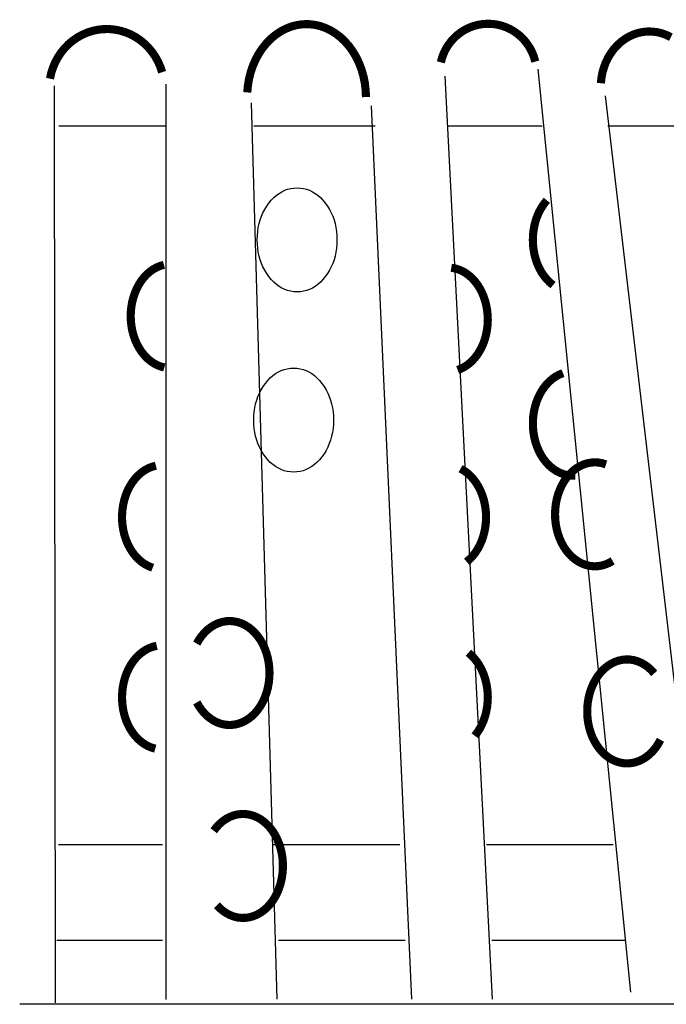
# Model space of a CAD drawing. Extents: x -1.19 to 0.75, y -1.03 to 0.95.
# Drawn here: x -0.21 to 0.1, y -0.28 to 0.19 of the extents above; entities that cross this region are included whole.
import ezdxf

# ---------------------------------------------------------------- set-up
doc = ezdxf.new("R2010")
doc.units = 0
doc.header["$MEASUREMENT"] = 0
doc.layers.add('LAYER_1', color=7, linetype='CONTINUOUS')

msp = doc.modelspace()

# ---------------------------------------------------------------- linework, layer by layer
at = {"layer": 'LAYER_1', "color": 7, "const_width": 0.00394}
for points in [[(-0.14138, 0.16842), (-0.14226, 0.17106), (-0.14338, 0.1736), (-0.14472, 0.17601), (-0.14628, 0.17828), (-0.14804, 0.18039), (-0.14998, 0.18231), (-0.15209, 0.18403), (-0.15435, 0.18553), (-0.15673, 0.1868), (-0.15922, 0.18782), (-0.16179, 0.18859), (-0.16442, 0.1891), (-0.16708, 0.18935), (-0.16976, 0.18933), (-0.17242, 0.18905), (-0.17504, 0.18849), (-0.1776, 0.18769), (-0.18007, 0.18662), (-0.18244, 0.18532), (-0.18467, 0.18379), (-0.18676, 0.18204), (-0.18868, 0.18009), (-0.19041, 0.17796), (-0.19193, 0.17566), (-0.19324, 0.17323), (-0.19433, 0.17067), (-0.19517, 0.16802), (-0.19577, 0.16529)], [(-0.0425, 0.15636), (-0.04264, 0.15977), (-0.04305, 0.16314), (-0.04371, 0.16644), (-0.04463, 0.16966), (-0.0458, 0.17274), (-0.0472, 0.17568), (-0.04882, 0.17844), (-0.05065, 0.181), (-0.05267, 0.18332), (-0.05486, 0.1854), (-0.05721, 0.18721), (-0.05968, 0.18873), (-0.06226, 0.18996), (-0.06493, 0.19087), (-0.06765, 0.19147), (-0.07041, 0.19174), (-0.07318, 0.19169), (-0.07593, 0.1913), (-0.07863, 0.1906), (-0.08127, 0.18958), (-0.08382, 0.18825), (-0.08625, 0.18663), (-0.08855, 0.18473), (-0.09069, 0.18256), (-0.09264, 0.18015), (-0.09441, 0.17753), (-0.09595, 0.17471), (-0.09728, 0.17171), (-0.09836, 0.16858), (-0.09919, 0.16533), (-0.09977, 0.162), (-0.10008, 0.15861)], [(0.03966, 0.17355), (0.03903, 0.17576), (0.0382, 0.17789), (0.03717, 0.17993), (0.03595, 0.18187), (0.03456, 0.18367), (0.033, 0.18534), (0.03129, 0.18684), (0.02945, 0.18817), (0.02749, 0.18931), (0.02544, 0.19026), (0.0233, 0.191), (0.02111, 0.19153), (0.01887, 0.19184), (0.01662, 0.19193), (0.01436, 0.19181), (0.01213, 0.19146), (0.00994, 0.1909), (0.00782, 0.19013), (0.00578, 0.18915), (0.00383, 0.18798), (0.00201, 0.18662), (0.00033, 0.1851), (-0.00121, 0.18341), (-0.00258, 0.18159), (-0.00377, 0.17964), (-0.00477, 0.17758), (-0.00557, 0.17543), (-0.00617, 0.17322)], [(0.10543, 0.1854), (0.10331, 0.18646), (0.10111, 0.18727), (0.09885, 0.18783), (0.09655, 0.18813), (0.09424, 0.18818), (0.09194, 0.18796), (0.08967, 0.18749), (0.08744, 0.18677), (0.08529, 0.1858), (0.08324, 0.1846), (0.08129, 0.18317), (0.07948, 0.18153), (0.07782, 0.1797), (0.07632, 0.17769), (0.075, 0.17552), (0.07388, 0.17321), (0.07296, 0.17079), (0.07224, 0.16828), (0.07175, 0.1657), (0.07148, 0.16308)], [(0.04526, 0.10626), (0.04391, 0.10461), (0.04269, 0.10279), (0.0416, 0.10083), (0.04066, 0.09874), (0.03989, 0.09654), (0.03927, 0.09425), (0.03883, 0.0919), (0.03856, 0.08951), (0.03847, 0.08709), (0.03856, 0.08467), (0.03882, 0.08228), (0.03926, 0.07993), (0.03987, 0.07764), (0.04065, 0.07544), (0.04158, 0.07335), (0.04266, 0.07138), (0.04389, 0.06956), (0.04524, 0.0679), (0.0467, 0.06642), (0.04827, 0.06513)], [(-0.14049, 0.07495), (-0.14227, 0.07444), (-0.144, 0.07373), (-0.14567, 0.0728), (-0.14727, 0.07168), (-0.14878, 0.07036), (-0.15019, 0.06886), (-0.15148, 0.0672), (-0.15265, 0.06539), (-0.15368, 0.06344), (-0.15457, 0.06138), (-0.15531, 0.05921), (-0.15589, 0.05696), (-0.1563, 0.05466), (-0.15655, 0.05231), (-0.15662, 0.04994), (-0.15653, 0.04758), (-0.15627, 0.04523), (-0.15583, 0.04293), (-0.15524, 0.04069), (-0.15449, 0.03854), (-0.15358, 0.03649), (-0.15253, 0.03455), (-0.15135, 0.03275), (-0.15004, 0.03111), (-0.14862, 0.02963), (-0.1471, 0.02833), (-0.1455, 0.02723), (-0.14382, 0.02632), (-0.14208, 0.02563), (-0.1403, 0.02515)], [(0.002, 0.02393), (0.00373, 0.02461), (0.00541, 0.0255), (0.00702, 0.0266), (0.00854, 0.02788), (0.00996, 0.02935), (0.01127, 0.03098), (0.01245, 0.03277), (0.01351, 0.03469), (0.01442, 0.03673), (0.01518, 0.03887), (0.01578, 0.0411), (0.01622, 0.04339), (0.0165, 0.04573), (0.01661, 0.04808), (0.01654, 0.05045), (0.01631, 0.05279), (0.01591, 0.05509), (0.01535, 0.05734), (0.01463, 0.05951), (0.01375, 0.06157), (0.01274, 0.06353), (0.01158, 0.06535), (0.0103, 0.06702), (0.00891, 0.06853), (0.00741, 0.06986), (0.00583, 0.07101), (0.00417, 0.07195), (0.00245, 0.07269), (0.00068, 0.07322), (-0.00111, 0.07353)], [(0.05308, 0.02239), (0.05126, 0.02167), (0.0495, 0.02071), (0.04782, 0.01953), (0.04624, 0.01814), (0.04477, 0.01656), (0.04343, 0.0148), (0.04223, 0.01287), (0.04118, 0.0108), (0.04029, 0.0086), (0.03957, 0.0063), (0.03902, 0.00392), (0.03866, 0.00148), (0.03849, -0.001), (0.0385, -0.00348), (0.0387, -0.00595), (0.03909, -0.00839), (0.03966, -0.01076), (0.0404, -0.01305), (0.04131, -0.01523), (0.04238, -0.01728), (0.04361, -0.01919), (0.04497, -0.02093), (0.04645, -0.02249), (0.04805, -0.02384), (0.04974, -0.02499), (0.05151, -0.02592), (0.05333, -0.02661), (0.05521, -0.02707), (0.05711, -0.02728), (0.05901, -0.02725)], [(0.07397, -0.02188), (0.07214, -0.02131), (0.07028, -0.02098), (0.06841, -0.02088), (0.06653, -0.02102), (0.06468, -0.0214), (0.06286, -0.02201), (0.0611, -0.02285), (0.0594, -0.0239), (0.0578, -0.02517), (0.05629, -0.02663), (0.0549, -0.02828), (0.05364, -0.03009), (0.05252, -0.03205), (0.05155, -0.03415), (0.05074, -0.03636), (0.0501, -0.03866), (0.04964, -0.04103), (0.04935, -0.04345), (0.04924, -0.0459), (0.04932, -0.04834), (0.04957, -0.05077), (0.05001, -0.05315), (0.05062, -0.05546), (0.0514, -0.05769), (0.05234, -0.05981), (0.05344, -0.0618), (0.05467, -0.06364), (0.05604, -0.06531), (0.05753, -0.06681), (0.05912, -0.06811), (0.0608, -0.0692), (0.06255, -0.07008), (0.06436, -0.07073), (0.06621, -0.07115), (0.06808, -0.07133), (0.06996, -0.07127), (0.07182, -0.07098), (0.07365, -0.07045), (0.07544, -0.0697), (0.07716, -0.06872)], [(-0.1444, -0.02254), (-0.14626, -0.02303), (-0.14808, -0.02376), (-0.14984, -0.02472), (-0.15151, -0.02591), (-0.15309, -0.0273), (-0.15456, -0.02888), (-0.1559, -0.03065), (-0.15709, -0.03258), (-0.15814, -0.03465), (-0.15903, -0.03685), (-0.15974, -0.03915), (-0.16028, -0.04153), (-0.16064, -0.04397), (-0.16081, -0.04645), (-0.1608, -0.04893), (-0.16059, -0.0514), (-0.16021, -0.05383), (-0.15964, -0.0562), (-0.15889, -0.05849), (-0.15798, -0.06067), (-0.1569, -0.06272), (-0.15568, -0.06462), (-0.15432, -0.06636), (-0.15283, -0.06791), (-0.15124, -0.06927), (-0.14955, -0.07041), (-0.14778, -0.07133), (-0.14595, -0.07203)], [(0.00635, -0.06913), (0.00785, -0.06784), (0.00925, -0.06636), (0.01054, -0.06473), (0.01171, -0.06294), (0.01274, -0.06102), (0.01364, -0.05898), (0.01438, -0.05685), (0.01497, -0.05463), (0.0154, -0.05235), (0.01567, -0.05003), (0.01577, -0.04768), (0.0157, -0.04534), (0.01546, -0.04301), (0.01506, -0.04072), (0.0145, -0.03849), (0.01378, -0.03634), (0.01291, -0.03428), (0.0119, -0.03234), (0.01075, -0.03053), (0.00948, -0.02887), (0.0081, -0.02737), (0.00662, -0.02604), (0.00504, -0.02489), (0.0034, -0.02395)], [(-0.12458, -0.13738), (-0.12344, -0.13934), (-0.12216, -0.14115), (-0.12074, -0.14278), (-0.11921, -0.14423), (-0.11758, -0.14548), (-0.11587, -0.14651), (-0.11408, -0.14732), (-0.11225, -0.1479), (-0.11038, -0.14824), (-0.10849, -0.14834), (-0.1066, -0.1482), (-0.10474, -0.14782), (-0.10291, -0.14721), (-0.10113, -0.14636), (-0.09943, -0.1453), (-0.09781, -0.14402), (-0.0963, -0.14255), (-0.09491, -0.14088), (-0.09364, -0.13905), (-0.09252, -0.13707), (-0.09156, -0.13495), (-0.09075, -0.13272), (-0.09012, -0.1304), (-0.08966, -0.12801), (-0.08939, -0.12557), (-0.08929, -0.12311), (-0.08939, -0.12065), (-0.08966, -0.11821), (-0.09012, -0.11582), (-0.09075, -0.1135), (-0.09156, -0.11127), (-0.09252, -0.10915), (-0.09364, -0.10717), (-0.09491, -0.10534), (-0.0963, -0.10368), (-0.09781, -0.1022), (-0.09943, -0.10092), (-0.10113, -0.09986), (-0.10291, -0.09902), (-0.10474, -0.0984), (-0.1066, -0.09802), (-0.10849, -0.09788), (-0.11038, -0.09799), (-0.11225, -0.09833), (-0.11408, -0.09891), (-0.11587, -0.09971), (-0.11758, -0.10075), (-0.11921, -0.10199), (-0.12074, -0.10344), (-0.12216, -0.10507), (-0.12344, -0.10688), (-0.12458, -0.10884)], [(-0.14399, -0.10992), (-0.14579, -0.11034), (-0.14756, -0.11098), (-0.14927, -0.11184), (-0.15091, -0.11291), (-0.15247, -0.11417), (-0.15393, -0.11562), (-0.15527, -0.11724), (-0.1565, -0.11903), (-0.15758, -0.12095), (-0.15853, -0.123), (-0.15932, -0.12516), (-0.15995, -0.12741), (-0.16041, -0.12972), (-0.1607, -0.13208), (-0.16083, -0.13447), (-0.16077, -0.13686), (-0.16055, -0.13923), (-0.16015, -0.14157), (-0.15958, -0.14384), (-0.15886, -0.14604), (-0.15797, -0.14813), (-0.15694, -0.15011), (-0.15577, -0.15195), (-0.15447, -0.15364), (-0.15305, -0.15516), (-0.15153, -0.15649), (-0.14992, -0.15764), (-0.14824, -0.15858), (-0.14649, -0.15931), (-0.1447, -0.15981)], [(0.01031, -0.15357), (0.01158, -0.1519), (0.01273, -0.15009), (0.01374, -0.14815), (0.01461, -0.1461), (0.01533, -0.14394), (0.0159, -0.14171), (0.0163, -0.13942), (0.01654, -0.13709), (0.01661, -0.13475), (0.01651, -0.1324), (0.01625, -0.13008), (0.01582, -0.1278), (0.01523, -0.12558), (0.01448, -0.12344), (0.01359, -0.1214), (0.01255, -0.11948), (0.01138, -0.11769), (0.01009, -0.11605), (0.00869, -0.11458), (0.00719, -0.11328)], [(0.09737, -0.12329), (0.09592, -0.1217), (0.09437, -0.1203), (0.09272, -0.11911), (0.09098, -0.11813), (0.08918, -0.11738), (0.08734, -0.11686), (0.08546, -0.11657), (0.08357, -0.11653), (0.08169, -0.11673), (0.07983, -0.11717), (0.07801, -0.11784), (0.07625, -0.11874), (0.07457, -0.11985), (0.07298, -0.12118), (0.0715, -0.1227), (0.07013, -0.12441), (0.0689, -0.12628), (0.06782, -0.1283), (0.06689, -0.13044), (0.06613, -0.1327), (0.06554, -0.13504), (0.06512, -0.13744), (0.06489, -0.13989), (0.06485, -0.14235), (0.06498, -0.14481), (0.0653, -0.14724), (0.0658, -0.14961), (0.06648, -0.15191), (0.06732, -0.15412), (0.06833, -0.1562), (0.06949, -0.15815), (0.07078, -0.15994), (0.07221, -0.16156), (0.07375, -0.16299), (0.07538, -0.16421), (0.07711, -0.16523), (0.0789, -0.16601), (0.08074, -0.16657), (0.08261, -0.16689), (0.0845, -0.16697), (0.08638, -0.16681), (0.08825, -0.16641), (0.09007, -0.16578), (0.09184, -0.16491), (0.09354, -0.16383), (0.09514, -0.16253), (0.09664, -0.16104), (0.09803, -0.15936), (0.09928, -0.15752), (0.10039, -0.15552)], [(-0.11481, -0.23578), (-0.11333, -0.2373), (-0.11174, -0.23862), (-0.11006, -0.23974), (-0.1083, -0.24064), (-0.10649, -0.24131), (-0.10463, -0.24175), (-0.10275, -0.24195), (-0.10086, -0.24191), (-0.09899, -0.24163), (-0.09714, -0.24112), (-0.09535, -0.24037), (-0.09361, -0.2394), (-0.09196, -0.23821), (-0.09041, -0.23681), (-0.08896, -0.23523), (-0.08764, -0.23347), (-0.08646, -0.23155), (-0.08543, -0.22949), (-0.08456, -0.22731), (-0.08385, -0.22503), (-0.08332, -0.22266), (-0.08297, -0.22025), (-0.08279, -0.2178), (-0.08281, -0.21533), (-0.083, -0.21289), (-0.08338, -0.21048), (-0.08394, -0.20812), (-0.08467, -0.20586), (-0.08557, -0.20369), (-0.08662, -0.20165), (-0.08782, -0.19975), (-0.08916, -0.19801), (-0.09062, -0.19646), (-0.09219, -0.19509), (-0.09385, -0.19393), (-0.09559, -0.19299), (-0.0974, -0.19227), (-0.09925, -0.19179), (-0.10113, -0.19154), (-0.10301, -0.19154), (-0.10489, -0.19177), (-0.10674, -0.19224), (-0.10855, -0.19295), (-0.1103, -0.19388), (-0.11197, -0.19503), (-0.11354, -0.19638), (-0.11501, -0.19793), (-0.11635, -0.19966)]]:
    msp.add_lwpolyline(points, dxfattribs=at)
at = {"layer": 'LAYER_1', "color": 7}
for points in [[(0.08603, -0.27798, 0), (0.04112, 0.16992, 0)], [(-0.13934, -0.28154, 0), (-0.13934, 0.16266, 0)], [(-0.00431, 0.16653, 0), (0.01875, -0.28135, 0)], [(-0.19316, -0.28323, 0), (-0.19352, 0.16178, 0)], [(-0.09811, 0.15359, 0), (-0.0858, -0.28136, 0)], [(0.0735, 0.15689, 0), (0.12493, -0.28031, 0)], [(-0.02018, -0.28135, 0), (-0.03988, 0.15215, 0)], [(-0.1394, 0.14228, 0), (-0.19153, 0.14228, 0)], [(-0.03809, 0.14228, 0), (-0.09696, 0.14228, 0)], [(0.04296, 0.14228, 0), (-0.00245, 0.14228, 0)], [(0.11966, 0.14228, 0), (0.07492, 0.14228, 0)], [(-0.1412, -0.20651, 0), (-0.19166, -0.20651, 0)], [(-0.02599, -0.20651, 0), (-0.08738, -0.20651, 0)], [(0.07744, -0.20651, 0), (0.01605, -0.20651, 0)], [(-0.1412, -0.25295, 0), (-0.1925, -0.25295, 0)], [(-0.02347, -0.25295, 0), (-0.08486, -0.25295, 0)], [(0.08333, -0.25295, 0), (0.01858, -0.25295, 0)], [(0.53273, -0.28387, 0), (-0.21048, -0.28387, 0)]]:
    msp.add_polyline3d(points, dxfattribs=at)
for points in [[(-0.07589, 0.06184, 0), (-0.07747, 0.06192, 0), (-0.07901, 0.06214, 0), (-0.08049, 0.06251, 0), (-0.08193, 0.06302, 0), (-0.08332, 0.06369, 0), (-0.08466, 0.0645, 0), (-0.08596, 0.06546, 0), (-0.08721, 0.06657, 0), (-0.08841, 0.06783, 0), (-0.08957, 0.06923, 0), (-0.09065, 0.07074, 0), (-0.09161, 0.07231, 0), (-0.09246, 0.07394, 0), (-0.0932, 0.07563, 0), (-0.09382, 0.07739, 0), (-0.09433, 0.0792, 0), (-0.09473, 0.08108, 0), (-0.09501, 0.08301, 0), (-0.09518, 0.08501, 0), (-0.09524, 0.08707, 0), (-0.09518, 0.08913, 0), (-0.09501, 0.09113, 0), (-0.09473, 0.09306, 0), (-0.09433, 0.09494, 0), (-0.09382, 0.09675, 0), (-0.0932, 0.09851, 0), (-0.09246, 0.1002, 0), (-0.09161, 0.10183, 0), (-0.09065, 0.1034, 0), (-0.08957, 0.10491, 0), (-0.08841, 0.10631, 0), (-0.08721, 0.10757, 0), (-0.08596, 0.10868, 0), (-0.08466, 0.10964, 0), (-0.08332, 0.11045, 0), (-0.08193, 0.11112, 0), (-0.08049, 0.11163, 0), (-0.07901, 0.112, 0), (-0.07747, 0.11222, 0), (-0.07589, 0.1123, 0), (-0.07432, 0.11222, 0), (-0.07278, 0.112, 0), (-0.0713, 0.11163, 0), (-0.06986, 0.11112, 0), (-0.06847, 0.11045, 0), (-0.06713, 0.10964, 0), (-0.06583, 0.10868, 0), (-0.06458, 0.10757, 0), (-0.06337, 0.10631, 0), (-0.06222, 0.10491, 0), (-0.06114, 0.1034, 0), (-0.06018, 0.10183, 0), (-0.05933, 0.1002, 0), (-0.05859, 0.09851, 0), (-0.05797, 0.09675, 0), (-0.05746, 0.09494, 0), (-0.05706, 0.09306, 0), (-0.05678, 0.09113, 0), (-0.05661, 0.08913, 0), (-0.05655, 0.08707, 0), (-0.05661, 0.08501, 0), (-0.05678, 0.08301, 0), (-0.05706, 0.08108, 0), (-0.05746, 0.0792, 0), (-0.05797, 0.07739, 0), (-0.05859, 0.07563, 0), (-0.05933, 0.07394, 0), (-0.06018, 0.07231, 0), (-0.06114, 0.07074, 0), (-0.06222, 0.06923, 0), (-0.06337, 0.06783, 0), (-0.06458, 0.06657, 0), (-0.06583, 0.06546, 0), (-0.06713, 0.0645, 0), (-0.06847, 0.06369, 0), (-0.06986, 0.06302, 0), (-0.0713, 0.06251, 0), (-0.07278, 0.06214, 0), (-0.07432, 0.06192, 0)], [(-0.07758, -0.02561, 0), (-0.07916, -0.02554, 0), (-0.08069, -0.02532, 0), (-0.08217, -0.02495, 0), (-0.08361, -0.02443, 0), (-0.085, -0.02377, 0), (-0.08635, -0.02295, 0), (-0.08764, -0.02199, 0), (-0.08889, -0.02089, 0), (-0.0901, -0.01963, 0), (-0.09125, -0.01823, 0), (-0.09233, -0.01672, 0), (-0.09329, -0.01515, 0), (-0.09414, -0.01352, 0), (-0.09488, -0.01182, 0), (-0.0955, -0.01007, 0), (-0.09601, -0.00826, 0), (-0.09641, -0.00638, 0), (-0.09669, -0.00444, 0), (-0.09686, -0.00245, 0), (-0.09692, -0.00039, 0), (-0.09686, 0.00167, 0), (-0.09669, 0.00367, 0), (-0.09641, 0.00561, 0), (-0.09601, 0.00748, 0), (-0.0955, 0.0093, 0), (-0.09488, 0.01105, 0), (-0.09414, 0.01274, 0), (-0.09329, 0.01437, 0), (-0.09233, 0.01594, 0), (-0.09125, 0.01745, 0), (-0.0901, 0.01886, 0), (-0.08889, 0.02011, 0), (-0.08764, 0.02122, 0), (-0.08635, 0.02218, 0), (-0.085, 0.02299, 0), (-0.08361, 0.02366, 0), (-0.08217, 0.02418, 0), (-0.08069, 0.02455, 0), (-0.07916, 0.02477, 0), (-0.07758, 0.02484, 0), (-0.076, 0.02477, 0), (-0.07447, 0.02455, 0), (-0.07298, 0.02418, 0), (-0.07154, 0.02366, 0), (-0.07015, 0.02299, 0), (-0.06881, 0.02218, 0), (-0.06751, 0.02122, 0), (-0.06626, 0.02011, 0), (-0.06506, 0.01886, 0), (-0.0639, 0.01745, 0), (-0.06282, 0.01594, 0), (-0.06186, 0.01437, 0), (-0.06101, 0.01274, 0), (-0.06027, 0.01105, 0), (-0.05965, 0.0093, 0), (-0.05914, 0.00748, 0), (-0.05875, 0.00561, 0), (-0.05846, 0.00367, 0), (-0.05829, 0.00167, 0), (-0.05824, -0.00039, 0), (-0.05829, -0.00245, 0), (-0.05846, -0.00444, 0), (-0.05875, -0.00638, 0), (-0.05914, -0.00826, 0), (-0.05965, -0.01007, 0), (-0.06027, -0.01182, 0), (-0.06101, -0.01352, 0), (-0.06186, -0.01515, 0), (-0.06282, -0.01672, 0), (-0.0639, -0.01823, 0), (-0.06506, -0.01963, 0), (-0.06626, -0.02089, 0), (-0.06751, -0.02199, 0), (-0.06881, -0.02295, 0), (-0.07015, -0.02377, 0), (-0.07154, -0.02443, 0), (-0.07298, -0.02495, 0), (-0.07447, -0.02532, 0), (-0.076, -0.02554, 0)]]:
    msp.add_polyline3d(points, close=True, dxfattribs=at)

doc.saveas('drawing.dxf')
